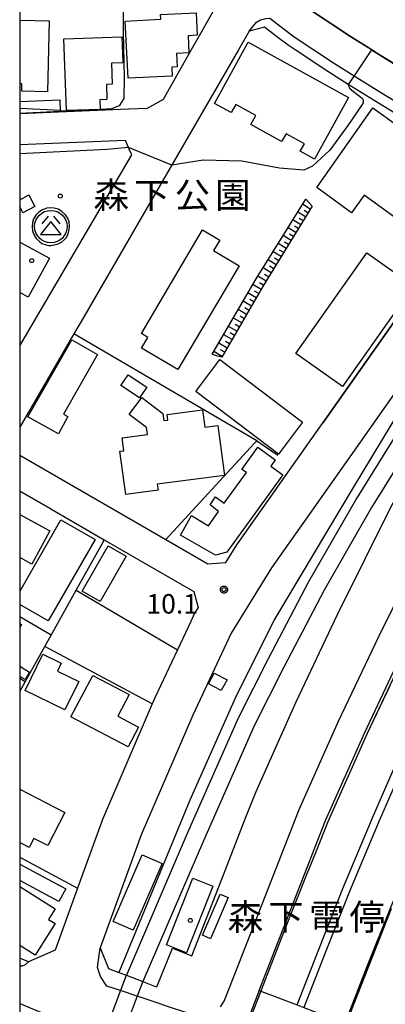
# Model space of a CAD drawing. Extents: x -24000 to -22000, y 94500 to 96000.
# Drawn here: x -24000 to -23930, y 94689 to 94879 of the extents above; entities that cross this region are included whole.
import ezdxf
from ezdxf.enums import TextEntityAlignment as Align

# ---------------------------------------------------------------- set-up
doc = ezdxf.new("R2010")
doc.units = 0
for name, color, linetype in [('2101000', 7, 'Continuous'), ('2101001', 7, 'Continuous'), ('2203000', 7, 'Continuous'), ('2213000', 7, 'Continuous'), ('2226000', 7, 'Continuous'), ('2301000', 7, 'Continuous'), ('3001000', 7, 'Continuous'), ('3002000', 7, 'Continuous'), ('3003000', 7, 'Continuous'), ('3526000', 7, 'Continuous'), ('6101110', 7, 'Continuous'), ('6101120', 7, 'Continuous'), ('6101990', 7, 'Continuous'), ('6110000', 7, 'Continuous'), ('6130000', 7, 'Continuous'), ('6301000', 7, 'Continuous'), ('7101000', 7, 'Continuous'), ('7101001', 7, 'Continuous'), ('7102001', 7, 'Continuous'), ('7312000', 7, 'Continuous'), ('8124000', 7, 'Continuous'), ('8162000', 7, 'Continuous'), ('8199000', 7, 'Continuous'), ('999', 7, 'Continuous'), ('CLIP_BOX', 7, 'Continuous')]:
    doc.layers.add(name, color=color, linetype=linetype)
doc.styles.add('PlotAnnotation', font='txt')
doc.styles.add('ROMANS', font='romans')

# ---------------------------------------------------------------- blocks, each defined once
blk = doc.blocks.new('352600')
at = {"layer": '3526000'}
for points in [[(-0.2, 0.8), (-0.7, 0.2)], [(0.2, 0.8), (0.7, 0.2)], [(0, 0.4), (-0.8, -0.6), (0.8, -0.6), (0, 0.4)]]:
    blk.add_lwpolyline(points, dxfattribs=at)
blk.add_circle((0, 0), 1.25, dxfattribs=at)
at = {"layer": 'CLIP_BOX'}
blk.add_lwpolyline([(0.003, -1.448), (0.264, -1.417), (0.555, -1.338), (0.816, -1.188), (1.052, -1.007), (1.194, -0.834), (1.336, -0.558), (1.423, -0.258), (1.447, 0.017), (1.4, 0.356), (1.305, 0.648), (1.123, 0.908), (0.855, 1.168), (0.555, 1.341), (0.264, 1.428), (-0.028, 1.444), (-0.312, 1.42), (-0.652, 1.286), (-0.936, 1.105), (-1.149, 0.884), (-1.33, 0.585), (-1.425, 0.317), (-1.448, -0.014), (-1.425, -0.321), (-1.306, -0.605), (-1.133, -0.92), (-0.888, -1.141), (-0.707, -1.291), (-0.36, -1.393), (-0.155, -1.448)], close=True, dxfattribs=at)
blk = doc.blocks.new('731200')
at = {"layer": '7312000'}
blk.add_circle((0, 0), 0.15, dxfattribs=at)
at = {"layer": 'CLIP_BOX'}
blk.add_lwpolyline([(-0.209, -0.178), (-0.219, -0.166), (-0.237, -0.14), (-0.251, -0.113), (-0.258, -0.094), (-0.265, -0.075), (-0.269, -0.057), (-0.273, -0.031), (-0.275, -0.008), (-0.274, 0.024), (-0.27, 0.054), (-0.266, 0.071), (-0.261, 0.088), (-0.255, 0.104), (-0.246, 0.124), (-0.239, 0.136), (-0.228, 0.154), (-0.219, 0.166), (-0.202, 0.187), (-0.189, 0.199), (-0.169, 0.217), (-0.151, 0.23), (-0.135, 0.239), (-0.113, 0.251), (-0.101, 0.256), (-0.082, 0.262), (-0.056, 0.269), (-0.04, 0.272), (-0.016, 0.275), (0.004, 0.275), (0.022, 0.274), (0.042, 0.272), (0.065, 0.267), (0.079, 0.264), (0.108, 0.253), (0.121, 0.247), (0.143, 0.235), (0.16, 0.224), (0.18, 0.208), (0.194, 0.194), (0.206, 0.182), (0.222, 0.162), (0.233, 0.146), (0.249, 0.116), (0.257, 0.097), (0.264, 0.075), (0.269, 0.057), (0.273, 0.032), (0.275, 0.014), (0.275, -0.008), (0.274, -0.023), (0.271, -0.048), (0.267, -0.067), (0.261, -0.088), (0.249, -0.117), (0.23, -0.151), (0.219, -0.166), (0.204, -0.184), (0.189, -0.199), (0.172, -0.215), (0.154, -0.228), (0.136, -0.239), (0.124, -0.246), (0.107, -0.253), (0.09, -0.26), (0.071, -0.266), (0.044, -0.271), (0.028, -0.274), (0.009, -0.275), (-0.009, -0.275), (-0.024, -0.274), (-0.041, -0.272), (-0.063, -0.268), (-0.086, -0.261), (-0.101, -0.256), (-0.115, -0.25), (-0.133, -0.241), (-0.148, -0.231), (-0.17, -0.216), (-0.182, -0.206), (-0.197, -0.192)], close=True, dxfattribs=at)
blk = doc.blocks.new('819900')
at = {"layer": '8199000'}
blk.add_circle((0, 0), 0.15, dxfattribs=at)

msp = doc.modelspace()

# ---------------------------------------------------------------- linework, layer by layer
at = {"layer": '2101000', "flags": 128}
for points in [[(-23932.2, 94872.9), (-23936.28, 94875.45), (-23943.64, 94880.31), (-23945.63, 94881.84), (-23951, 94885.96), (-23958.16, 94892.52), (-23961.08, 94895.64), (-23965.95, 94900.83), (-23966.45, 94901.53), (-23975.17, 94913.67), (-23983.11, 94926.69), (-23983.24, 94926.97)], [(-24000, 94920.95), (-23992.71, 94923.87), (-23989.96, 94922.55), (-23981.84, 94909.25), (-23979.58, 94906.1), (-23972.14, 94895.74), (-23966.92, 94890.17), (-23962.11, 94885.03), (-23961.76, 94882.05), (-23966.94, 94872.9)], [(-23946.94, 94872.9), (-23948.29, 94873.79), (-23950.52, 94875.51), (-23952.83, 94877.28), (-23955.75, 94876.49), (-23957.83, 94872.9)], [(-23966.94, 94872.9), (-23972.34, 94863.36), (-23975.42, 94861.62), (-23978.98, 94861.47), (-23979, 94861.47), (-24000, 94860.61)], [(-23957.83, 94872.9), (-23988.17, 94820.6)], [(-23971.82, 94778.62), (-23970.64, 94777.94), (-23963.72, 94773.94), (-23960.26, 94774.18), (-23958.15, 94777.58), (-23942.18, 94800.26), (-23941.53, 94801.18), (-23922.5, 94828.14), (-23909.37, 94846.95), (-23910.19, 94849.25), (-23911.55, 94850.24), (-23920.39, 94856.26), (-23931.67, 94863.14), (-23936.68, 94866.26), (-23940.61, 94868.72), (-23946.94, 94872.9)], [(-23890.62, 94844.5), (-23891.71, 94845.39), (-23894.34, 94847.54), (-23895.18, 94848.22), (-23895.55, 94848.49), (-23905.62, 94855.82), (-23906.94, 94856.78), (-23916.06, 94862.99), (-23916.86, 94863.48), (-23927.47, 94869.95), (-23932.2, 94872.9)], [(-23894.56, 94836.69), (-23895.28, 94838.21), (-23896.4, 94839.03), (-23899.15, 94841.03), (-23900.23, 94841.82), (-23901.37, 94841.85), (-23901.74, 94841.87), (-23903.21, 94841.79), (-23915.81, 94823.75), (-23935.64, 94795.65), (-23951.47, 94773.17), (-23959.26, 94760.59), (-23966.66, 94744.81), (-23976.58, 94721.71), (-23984.51, 94699.97), (-23982.87, 94695.98), (-23980.89, 94695.23), (-23979.44, 94694.68), (-23976.26, 94693.47), (-23974, 94692.61), (-23973.54, 94692.44)], [(-23953.55, 94691.65), (-23953.88, 94691.78), (-23941.07, 94724.48), (-23933.58, 94741.31), (-23927.88, 94753.31), (-23914.17, 94778.84), (-23896.6, 94809.76), (-23896.16, 94809.52), (-23913.74, 94778.6), (-23927.43, 94753.08), (-23933.13, 94741.1), (-23940.62, 94724.27), (-23942.97, 94718.27), (-23944.66, 94714.2), (-23949.15, 94702.94), (-23953.49, 94691.79)], [(-24000, 94787.95), (-23994.02, 94784.5), (-23983.7, 94778.55)], [(-23967.05, 94762.82), (-23969.62, 94757.34), (-23973.96, 94748.09), (-23974.44, 94746.98), (-23984.02, 94724.66), (-23988.84, 94711.45), (-23993.18, 94699.54), (-23998.32, 94697.25), (-24000, 94697.95)], [(-23973.54, 94692.44), (-23970.55, 94699.91), (-23966.85, 94698.44), (-23961.65, 94711.71)], [(-23928.55, 94707.63), (-23932.97, 94696.56), (-23937.21, 94685.65)], [(-23937.06, 94685.34), (-23932.73, 94696.47), (-23928.32, 94707.53)], [(-23953.49, 94691.79), (-23953.55, 94691.65), (-23955.41, 94686.87), (-23955.63, 94686.3), (-23959.66, 94675.94), (-23960.62, 94673.49), (-23963.93, 94665.84), (-23966.93, 94659.5), (-23970.63, 94651.93), (-23973.52, 94647.38), (-23974.44, 94645.93), (-23979.68, 94637.91), (-23982.97, 94633.35), (-23984.34, 94631.14), (-23989.64, 94623.9), (-23993.4, 94618.88), (-23994.92, 94616.84), (-23995.13, 94616.56), (-23997.02, 94614.08), (-24000, 94610.55)], [(-24000, 94689.28), (-23993.67, 94686.65), (-23992.86, 94684.7)]]:
    msp.add_lwpolyline(points, dxfattribs=at)
at = {"layer": '2101001', "flags": 128}
for points in [[(-23979.03, 94854.1), (-23979.64, 94855.44), (-24000, 94854.61)], [(-24000, 94815.9), (-23978.39, 94852.68), (-23978.9, 94853.81)], [(-23978.9, 94853.81), (-23979.03, 94854.1)], [(-23988.17, 94820.6), (-23989.55, 94818.23), (-24000, 94800.22)], [(-24000, 94794.88), (-23971.82, 94778.62)], [(-23961.65, 94711.71), (-23956.39, 94725.12), (-23954.45, 94730.07), (-23946.75, 94747.37), (-23938.84, 94764.02), (-23928.06, 94785.73)], [(-23983.7, 94778.55), (-23973.73, 94772.79), (-23966.42, 94768.57)], [(-23966.42, 94768.57), (-23965.62, 94765.52), (-23966.31, 94764.41), (-23967.05, 94762.82)], [(-23953.55, 94691.65), (-23946.54, 94688.97), (-23945.23, 94688.47), (-23937.3, 94685.43)]]:
    msp.add_lwpolyline(points, dxfattribs=at)
at = {"layer": '2203000', "flags": 128}
for points in [[(-23928.7, 94750.41), (-23933.13, 94741.1), (-23940.62, 94724.27), (-23942.97, 94718.27), (-23944.66, 94714.2), (-23949.15, 94702.94), (-23953.49, 94691.79)], [(-23937.21, 94685.65), (-23932.97, 94696.56), (-23928.55, 94707.63), (-23922.94, 94721.12), (-23918.07, 94732.21), (-23912.55, 94743.68)], [(-23953.49, 94691.79), (-23953.55, 94691.65), (-23955.41, 94686.87), (-23955.63, 94686.3), (-23959.66, 94675.94), (-23960.62, 94673.49), (-23963.93, 94665.84), (-23966.93, 94659.5), (-23970.63, 94651.93), (-23973.52, 94647.38), (-23974.44, 94645.93), (-23979.68, 94637.91), (-23982.97, 94633.35), (-23984.34, 94631.14), (-23989.64, 94623.9), (-23993.4, 94618.88), (-23994.92, 94616.84), (-23995.13, 94616.56), (-23997.02, 94614.08), (-24000, 94610.55)]]:
    msp.add_lwpolyline(points, dxfattribs=at)
at = {"layer": '2213000', "flags": 128}
for points in [[(-23961.31, 94688.61), (-23960.62, 94689.69), (-23958.81, 94694.27), (-23946.15, 94726.6), (-23938.58, 94743.61), (-23930.75, 94760.08), (-23920, 94781.73), (-23912.45, 94794.58), (-23900.34, 94814.13), (-23894.64, 94822.68), (-23884.73, 94837.26), (-23884.26, 94837.94), (-23883.28, 94839.38), (-23882.7, 94840.18), (-23877.87, 94846.84), (-23875.63, 94849.94), (-23875.14, 94850.6), (-23872.48, 94854.28), (-23869.86, 94857.89), (-23851.96, 94874.12), (-23843.59, 94881.91)], [(-23955.75, 94876.49), (-23954.38, 94878.24), (-23953.59, 94878.67), (-23952.59, 94878.97), (-23951.79, 94879), (-23947.13, 94875.42), (-23943.31, 94872.9)], [(-23943.31, 94872.9), (-23939.52, 94870.4), (-23935.56, 94867.92), (-23930.62, 94864.84), (-23919.31, 94857.94), (-23910.4, 94851.88), (-23909.09, 94850.93), (-23908.7, 94849.49), (-23908.73, 94848.6), (-23908.96, 94847.74), (-23909.37, 94846.95)], [(-23972.76, 94689.12), (-23977.34, 94690.66), (-23980.57, 94691.74), (-23983.22, 94692.62), (-23984.42, 94694.43), (-23985.02, 94696.18), (-23984.51, 94699.97)], [(-23998.32, 94697.25), (-23998.92, 94696.69), (-23999.5, 94696.47), (-24000, 94696.45)], [(-23953.88, 94691.78), (-23955.47, 94687.61), (-23955.66, 94686.93), (-23955.66, 94686.41), (-23955.63, 94686.3)], [(-23972.76, 94689.12), (-23966.9, 94687.18)]]:
    msp.add_lwpolyline(points, dxfattribs=at)
at = {"layer": '2226000', "flags": 128}
for points in [[(-23946.54, 94688.97), (-23942.17, 94700.19), (-23937.72, 94711.37), (-23932.04, 94725.01), (-23927.07, 94736.35)], [(-23925.8, 94735.76), (-23930.75, 94724.46), (-23936.42, 94710.83), (-23940.87, 94699.68), (-23945.23, 94688.47)]]:
    msp.add_lwpolyline(points, dxfattribs=at)
at = {"layer": '2301000', "flags": 128}
for points in [[(-23855.04, 94888.38), (-23866.54, 94875.87), (-23869.01, 94872.9), (-23877.04, 94863.23), (-23882.55, 94856.53), (-23882.93, 94856.06), (-23884.46, 94854.21), (-23889.87, 94847.62), (-23891.56, 94845.57), (-23891.71, 94845.39), (-23892.04, 94844.99), (-23896.4, 94839.03), (-23900.82, 94832.98), (-23912.81, 94815.81), (-23922.43, 94800.46), (-23932.2, 94784.75), (-23941.35, 94768.84), (-23949.07, 94754.05), (-23954.82, 94742.73), (-23964.59, 94720.6), (-23976.26, 94693.47), (-23976.31, 94693.35), (-23977.34, 94690.66), (-23980.07, 94683.47)], [(-23925.31, 94802.26), (-23935.12, 94786.49), (-23944.33, 94770.47), (-23952.09, 94755.6), (-23957.89, 94744.19), (-23967.7, 94721.96), (-23979.44, 94694.68), (-23979.46, 94694.63), (-23980.57, 94691.74), (-23983.21, 94684.78)]]:
    msp.add_lwpolyline(points, dxfattribs=at)
at = {"layer": '3001000', "flags": 128}
for points in [[(-23979.12, 94867.44), (-23979.65, 94878.47), (-23972.81, 94878.8), (-23972.86, 94879.73), (-23965.98, 94880.06), (-23965.77, 94875.72), (-23967.55, 94875.63), (-23967.39, 94872.33), (-23969.76, 94872.21), (-23969.64, 94869.62), (-23970.69, 94869.57), (-23970.61, 94867.85), (-23979.12, 94867.44)], [(-23984.47, 94861.45), (-23990.99, 94861.22), (-23991.48, 94875.01), (-23980.32, 94875.41), (-23980.14, 94870.42), (-23982.32, 94870.34), (-23982.18, 94866.3), (-23983.29, 94866.26), (-23983.19, 94863.37), (-23984.53, 94863.32), (-23984.47, 94861.45)], [(-23924.12, 94827.48), (-23937.82, 94808.06), (-23946.81, 94814.41), (-23933.11, 94833.82), (-23924.12, 94827.48)], [(-23990.7, 94802.28), (-23992.53, 94798.96), (-23998.41, 94802.27), (-23989.92, 94817.07), (-23984.98, 94814.23), (-23991.55, 94802.77), (-23990.7, 94802.28)], [(-23945.48, 94801.23), (-23950.12, 94795.08), (-23966.05, 94807.11), (-23961.41, 94813.26), (-23945.48, 94801.23)], [(-23976.9, 94805.87), (-23980.49, 94808.27), (-23979.1, 94810.34), (-23975.51, 94807.95), (-23976.9, 94805.87)], [(-23973.49, 94789.25), (-23973.34, 94788.12), (-23979.57, 94787.3), (-23980.67, 94795.6), (-23979.93, 94795.7), (-23980.26, 94798.19), (-23975.38, 94798.84), (-23975.56, 94800.18), (-23978.91, 94802.66), (-23976.49, 94805.94), (-23972.4, 94802.91), (-23972.22, 94801.52), (-23971.43, 94801.62), (-23971.58, 94802.71), (-23964.78, 94803.6), (-23964.34, 94800.25), (-23961.81, 94800.59), (-23960.54, 94790.96), (-23973.49, 94789.25)], [(-23949.29, 94791.06), (-23960.09, 94776.16), (-23962.28, 94775.62), (-23969.01, 94779.45), (-23966.87, 94783.22), (-23963.62, 94781.24), (-23961.69, 94783.99), (-23963.32, 94785.3), (-23962.26, 94786.84), (-23960.58, 94785.61), (-23956.32, 94791.49), (-23957.17, 94792.11), (-23954.08, 94796.37), (-23950.75, 94793.96), (-23951.62, 94792.75), (-23949.29, 94791.06)], [(-23979.45, 94775.38), (-23984.46, 94766.66), (-23987.96, 94768.68), (-23982.95, 94777.39), (-23979.45, 94775.38)], [(-23988.63, 94751.27), (-23991.3, 94745.79), (-23998.97, 94749.52), (-23995.57, 94756.51), (-23992, 94754.78), (-23992.74, 94753.26), (-23988.63, 94751.27)], [(-23977.09, 94742.5), (-23979.12, 94738.67), (-23990.13, 94744.49), (-23985.92, 94752.45), (-23978.92, 94748.75), (-23981.11, 94744.62), (-23977.09, 94742.5)], [(-23960.05, 94751.57), (-23961.16, 94749.51), (-23963.64, 94750.84), (-23962.53, 94752.9), (-23960.05, 94751.57)]]:
    msp.add_lwpolyline(points, close=True, dxfattribs=at)
for points in [[(-24000, 94878.61), (-23994.35, 94878.5), (-23994.61, 94864.84), (-23999.61, 94864.93), (-23999.59, 94866.35), (-24000, 94866.35)], [(-24000, 94835.91), (-23994.28, 94832.77), (-23998.38, 94825.29), (-24000, 94826.18)], [(-24000, 94783.45), (-23994.18, 94780.28), (-23997.67, 94773.87), (-24000, 94775.14)], [(-24000, 94768.62), (-23992.09, 94782.43), (-23985.48, 94778.64), (-23994.48, 94762.92), (-24000, 94766.08)], [(-24000, 94762.41), (-23999.68, 94762.23), (-24000, 94761.65)], [(-24000, 94754.21), (-23998.11, 94753.07), (-23998.97, 94751.63), (-24000, 94752.24)], [(-24000, 94730.51), (-23991.31, 94726.03), (-23994.6, 94719.66), (-23997.27, 94721.03), (-23998.17, 94719.29), (-24000, 94720.23)], [(-24000, 94711.77), (-23993.15, 94707.49), (-23994.43, 94705.44), (-23993.19, 94704.66), (-23997.02, 94698.53), (-24000, 94700.39)]]:
    msp.add_lwpolyline(points, dxfattribs=at)
at = {"layer": '3002000', "flags": 128}
for points in [[(-23936.65, 94863.72), (-23943.19, 94851.87), (-23945.92, 94853.38), (-23945.13, 94854.81), (-23948.68, 94856.77), (-23949.52, 94855.26), (-23955.48, 94858.55), (-23954.52, 94860.29), (-23958.37, 94862.42), (-23959.24, 94860.84), (-23962.44, 94862.61), (-23955.94, 94874.38), (-23936.65, 94863.72)], [(-23914.27, 94847.89), (-23921.75, 94837.54), (-23922.28, 94837.92), (-23922.85, 94837.13), (-23933.61, 94844.9), (-23936.04, 94841.53), (-23942.75, 94846.38), (-23931.92, 94861.73), (-23915.92, 94850.19), (-23916.45, 94849.46), (-23914.27, 94847.89)], [(-23957.72, 94831.35), (-23969.5, 94811.33), (-23976.51, 94815.46), (-23975.3, 94817.52), (-23976.54, 94818.26), (-23964.79, 94838.24), (-23961.45, 94836.27), (-23962.65, 94834.25), (-23957.72, 94831.35)]]:
    msp.add_lwpolyline(points, close=True, dxfattribs=at)
at = {"layer": '3003000', "flags": 128}
for points in [[(-24000, 94862.94), (-23992.28, 94863.3), (-23992.17, 94861.05), (-24000, 94860.69)], [(-24000, 94844.04), (-23998.21, 94844.97), (-23997.06, 94842.76), (-23999.37, 94841.56), (-24000, 94842.77)], [(-24000, 94716.1), (-23991.11, 94711.33), (-23992.43, 94708.87), (-24000, 94712.93)]]:
    msp.add_lwpolyline(points, dxfattribs=at)
for points in [[(-23978.12, 94703.4), (-23981.96, 94705.07), (-23976.38, 94717.91), (-23972.54, 94716.24), (-23978.12, 94703.4)], [(-23967.84, 94699.03), (-23971.73, 94700.57), (-23966.66, 94713.39), (-23962.77, 94711.85), (-23967.84, 94699.03)], [(-23963.24, 94701.71), (-23964.8, 94702.39), (-23961.38, 94710.33), (-23959.82, 94709.65), (-23963.24, 94701.71)]]:
    msp.add_lwpolyline(points, close=True, dxfattribs=at)
at = {"layer": '6101110', "flags": 128}
msp.add_lwpolyline([(-23943.65, 94842.82), (-23953.06, 94827.47), (-23961.04, 94813.72)], dxfattribs=at)
at = {"layer": '6101120', "flags": 128}
msp.add_lwpolyline([(-23961.04, 94813.72), (-23962.43, 94814.14), (-23962.88, 94814.28), (-23954.44, 94828.79), (-23944.86, 94844.17), (-23944.71, 94844.01), (-23943.65, 94842.82)], dxfattribs=at)
at = {"layer": '6101990', "flags": 128}
for points in [[(-23944, 94842.25), (-23945.48, 94843.17)], [(-23944.92, 94840.75), (-23946.41, 94841.68)], [(-23944.46, 94841.5), (-23945.2, 94841.96)], [(-23945.84, 94839.24), (-23947.35, 94840.17)], [(-23945.38, 94840), (-23946.13, 94840.46)], [(-23947.71, 94836.19), (-23949.24, 94837.14)], [(-23946.77, 94837.72), (-23948.29, 94838.66)], [(-23947.24, 94836.96), (-23948.01, 94837.43)], [(-23946.31, 94838.48), (-23947.06, 94838.95)], [(-23948.66, 94834.65), (-23950.2, 94835.6)], [(-23948.19, 94835.42), (-23948.95, 94835.89)], [(-23949.61, 94833.1), (-23951.16, 94834.05)], [(-23949.13, 94833.87), (-23949.91, 94834.35)], [(-23950.57, 94831.53), (-23952.13, 94832.5)], [(-23950.09, 94832.31), (-23950.87, 94832.79)], [(-23951.54, 94829.96), (-23953.11, 94830.93)], [(-23952.02, 94829.16), (-23952.81, 94829.65)], [(-23951.05, 94830.74), (-23951.84, 94831.23)], [(-23953.47, 94826.77), (-23955.07, 94827.71)], [(-23952.51, 94828.37), (-23954.09, 94829.35)], [(-23953, 94827.57), (-23953.8, 94828.04)], [(-23954.4, 94825.16), (-23956.01, 94826.1)], [(-23953.93, 94825.97), (-23954.74, 94826.43)], [(-23955.33, 94823.56), (-23956.94, 94824.49)], [(-23954.86, 94824.36), (-23955.67, 94824.83)], [(-23956.27, 94821.95), (-23957.88, 94822.88)], [(-23955.8, 94822.75), (-23956.6, 94823.22)], [(-23957.2, 94820.34), (-23958.81, 94821.27)], [(-23956.73, 94821.14), (-23957.54, 94821.61)], [(-23958.14, 94818.72), (-23959.75, 94819.66)], [(-23958.6, 94817.92), (-23959.41, 94818.39)], [(-23957.67, 94819.53), (-23958.47, 94820)], [(-23960.01, 94815.49), (-23961.63, 94816.43)], [(-23959.07, 94817.11), (-23960.69, 94818.05)], [(-23959.54, 94816.3), (-23960.35, 94816.77)], [(-23960.95, 94813.88), (-23962.57, 94814.82)], [(-23960.48, 94814.68), (-23961.29, 94815.15)]]:
    msp.add_lwpolyline(points, dxfattribs=at)
at = {"layer": '6110000', "flags": 128}
for points in [[(-23895.55, 94848.49), (-23905.62, 94855.82), (-23906.94, 94856.78), (-23916.06, 94862.99), (-23916.86, 94863.48), (-23927.47, 94869.95), (-23932.2, 94872.9), (-23936.28, 94875.45), (-23943.64, 94880.31), (-23945.63, 94881.84), (-23951, 94885.96), (-23958.16, 94892.52), (-23961.08, 94895.64), (-23965.95, 94900.83), (-23966.45, 94901.53), (-23975.17, 94913.67), (-23983.11, 94926.69), (-23983.24, 94926.97)], [(-23922.5, 94828.14), (-23941.53, 94801.18)], [(-23994.02, 94784.5), (-24000, 94787.95)]]:
    msp.add_lwpolyline(points, dxfattribs=at)
at = {"layer": '6130000', "flags": 128}
for points in [[(-24000, 94815.9), (-23978.39, 94852.68), (-23978.88, 94853.76), (-23979.03, 94854.1), (-23979.64, 94855.44), (-24000, 94854.61)], [(-23988.17, 94820.6), (-23989.55, 94818.23), (-24000, 94800.22)], [(-23954.32, 94797.62), (-23989.55, 94818.23)], [(-23954.32, 94797.62), (-23954.82, 94797.08), (-23971.82, 94778.62)], [(-23954.32, 94797.62), (-23950.27, 94794.87)], [(-24000, 94794.88), (-23971.82, 94778.62)], [(-23961.65, 94711.71), (-23956.39, 94725.12), (-23954.45, 94730.07), (-23946.75, 94747.37), (-23938.84, 94764.02), (-23928.06, 94785.73)], [(-23989.12, 94768.85), (-23983.81, 94778.35), (-23983.7, 94778.55)], [(-23983.7, 94778.55), (-23973.73, 94772.79), (-23966.42, 94768.57), (-23965.62, 94765.52), (-23966.31, 94764.41), (-23967.05, 94762.82)], [(-23993.94, 94760.21), (-23989.12, 94768.85)], [(-23989.12, 94768.85), (-23969.62, 94757.34)], [(-23993.94, 94760.21), (-24000, 94763.73)], [(-23995.18, 94757.99), (-23993.94, 94760.21)], [(-23998.95, 94751.22), (-23995.18, 94757.99)], [(-23974.44, 94746.98), (-23995.18, 94757.99)], [(-23998.95, 94751.22), (-24000, 94751.84)], [(-24000, 94749.34), (-23998.95, 94751.22)], [(-24000, 94717.42), (-23988.84, 94711.45)]]:
    msp.add_lwpolyline(points, dxfattribs=at)
at = {"layer": '6301000', "flags": 128}
msp.add_lwpolyline([(-23901.37, 94841.85), (-23919.15, 94816.05), (-23935.71, 94788.62), (-23950.98, 94763.14), (-23958.48, 94748.07), (-23967.19, 94728.44), (-23980.89, 94695.23)], dxfattribs=at)
at = {"layer": '7101000', "flags": 128}
for points in [[(-24000, 94890.39), (-23996.88, 94892.61), (-23995.1, 94893.22), (-23992.74, 94893.92), (-23990.11, 94894.19), (-23988, 94894.06), (-23986.39, 94893.7), (-23985.28, 94893.09), (-23983.77, 94892.14), (-23981.09, 94889.19), (-23980.03, 94886.18), (-23980.03, 94876.43), (-23979.84, 94867.51), (-23979.95, 94863.53), (-23980.82, 94862.15), (-23982.28, 94861.59), (-23985.27, 94861.36), (-23991.73, 94861.12), (-23992.18, 94861.21)], [(-23936.68, 94866.26), (-23936.64, 94865.97), (-23936.54, 94865.74), (-23936.48, 94865.63), (-23936.3, 94865.44), (-23933.92, 94863.54), (-23933.82, 94863.3), (-23933.79, 94863.08), (-23933.84, 94862.72), (-23934.01, 94862.39), (-23936.77, 94858.33), (-23940.25, 94853.63), (-23943.56, 94850.53), (-23945.25, 94849.77), (-23949.92, 94850.15), (-23957.18, 94851.51), (-23964.64, 94851.7), (-23970.7, 94850.72)], [(-23979.03, 94854.11), (-23983.19, 94853.74), (-24000, 94852.91)]]:
    msp.add_lwpolyline(points, dxfattribs=at)
at = {"layer": '7101001', "flags": 128}
for points in [[(-23932.2, 94872.9), (-23935.56, 94867.92), (-23936.68, 94866.26)], [(-23932.2, 94872.9), (-23927.47, 94869.95), (-23916.86, 94863.48), (-23916.06, 94862.99), (-23906.94, 94856.78), (-23905.62, 94855.82), (-23895.55, 94848.49), (-23894.36, 94847.52), (-23891.72, 94845.38), (-23890.61, 94844.49)], [(-23992.18, 94861.21), (-24000, 94861.6)], [(-23970.7, 94850.72), (-23979.03, 94854.11)]]:
    msp.add_lwpolyline(points, dxfattribs=at)
at = {"layer": '7102001', "flags": 128}
for points in [[(-23931.52, 94872.54), (-23932.17, 94872.94), (-23936.25, 94875.49), (-23943.61, 94880.35), (-23950.97, 94886), (-23958.12, 94892.56), (-23961.04, 94895.67), (-23965.91, 94900.86), (-23966.38, 94901.52), (-23975.13, 94913.7), (-23983.07, 94926.71), (-23983.19, 94926.99), (-23985.98, 94933.13), (-23986.14, 94933.47), (-23994.9, 94961.71), (-23998.64, 94972.98), (-24000, 94977.07)], [(-23931.52, 94872.54), (-23927.36, 94870.03), (-23916.82, 94863.65), (-23915.7, 94862.97), (-23906.79, 94856.86), (-23905.55, 94855.96), (-23895.41, 94848.66), (-23895.35, 94848.62), (-23894.2, 94847.71), (-23891.62, 94845.61), (-23891.56, 94845.57), (-23890.49, 94844.65)]]:
    msp.add_lwpolyline(points, dxfattribs=at)
at = {"layer": '999', "flags": 128}
msp.add_lwpolyline([(-24000, 94500), (-22000, 94500), (-22000, 96000), (-24000, 96000)], close=True, dxfattribs=at)

# ---------------------------------------------------------------- block references
at = {"layer": '3526000', "xscale": 2.5, "yscale": 2.5, "zscale": 2.5}
msp.add_blockref('352600', (-23993.99, 94838.88), dxfattribs=at)
at = {"layer": '7312000', "xscale": 2.5, "yscale": 2.5, "zscale": 2.5}
msp.add_blockref('731200', (-23960.64, 94768.97, 10.13), dxfattribs=at)
at = {"layer": '8199000', "xscale": 2.5, "yscale": 2.5, "zscale": 2.5}
for p in [(-23992.16, 94844.76), (-23997.67, 94832.31), (-23967.11, 94705.25)]:
    msp.add_blockref('819900', p, dxfattribs=at)

# ---------------------------------------------------------------- texts
at = {"layer": '7312000', "style": 'ROMANS'}
msp.add_text('10.1', height=3.75, dxfattribs=at).set_placement((-23975.58, 94764.35))
at = {"layer": '8124000', "style": 'PlotAnnotation'}
for s, p in [('森', (-23956.49, 94705.91)), ('下', (-23948.68, 94705.91)), ('電', (-23940.87, 94705.91)), ('停', (-23933.06, 94705.91))]:
    msp.add_text(s, height=5, dxfattribs=at).set_placement(p, align=Align.MIDDLE_CENTER)
at = {"layer": '8162000', "style": 'PlotAnnotation'}
for s, p in [('森', (-23982.35, 94844.92)), ('下', (-23974.53, 94844.92)), ('公', (-23966.72, 94844.92)), ('園', (-23958.91, 94844.92))]:
    msp.add_text(s, height=5, dxfattribs=at).set_placement(p, align=Align.MIDDLE_CENTER)

doc.saveas('drawing.dxf')
